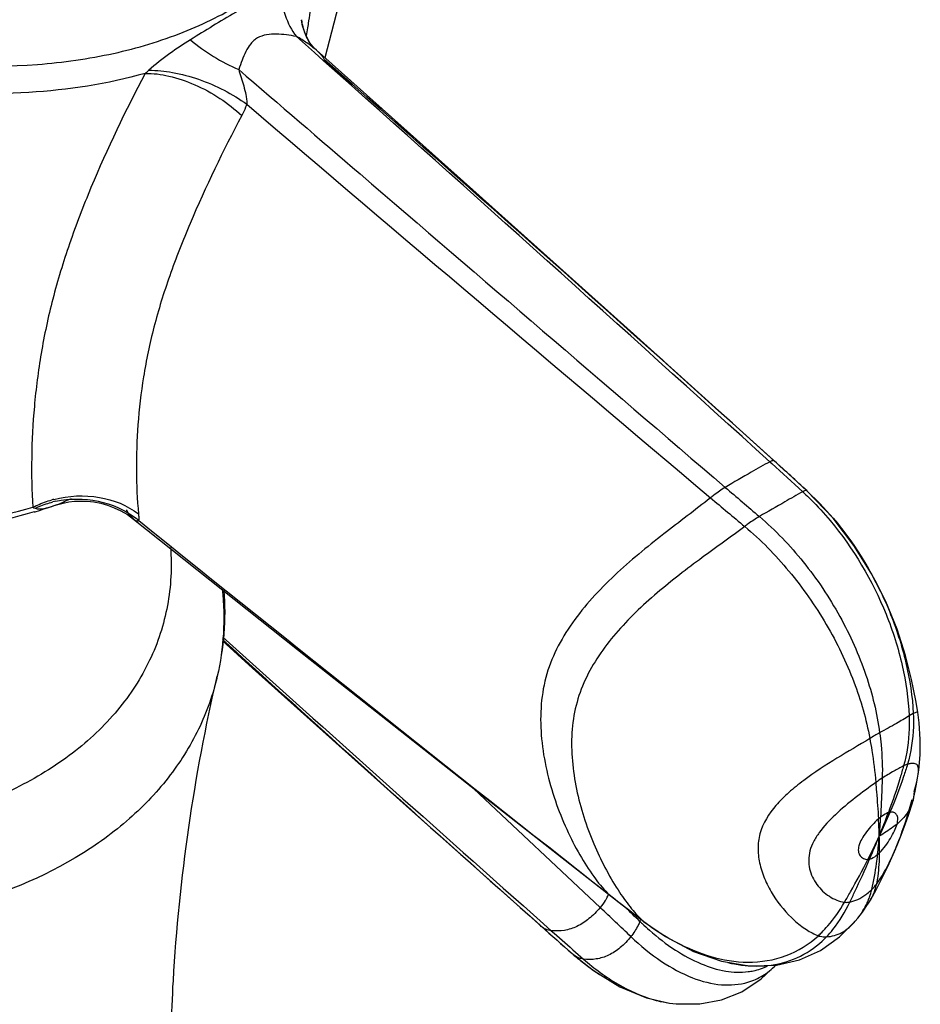
# Model space of a CAD drawing. Units: millimetres. Extents: x -165 to 269, y -181 to 356.
# Drawn here: x 121 to 142, y 130 to 153 of the extents above; entities that cross this region are included whole.
import ezdxf

# ---------------------------------------------------------------- set-up
doc = ezdxf.new("R2010")
doc.units = ezdxf.units.MM
doc.header["$LTSCALE"] = 30.734
doc.layers.add('06_SURPERFICIES', color=7, linetype='CONTINUOUS')

msp = doc.modelspace()

# ---------------------------------------------------------------- linework, layer by layer
at = {"layer": '06_SURPERFICIES', "color": 7, "linetype": 'Continuous'}
for p, q in [((129.416, 156.263), (128.316, 152.014)), ((127.779, 152.885), (127.78, 152.878)), ((131.706, 148.993), (128.125, 152.184)), ((135.382, 145.695), (131.706, 148.993)), ((138.826, 142.585), (135.382, 145.695)), ((139.357, 142.1), (138.826, 142.585)), ((123.647, 141.638), (123.795, 141.552)), ((123.795, 141.552), (123.935, 141.452)), ((131.561, 135.411), (135.056, 132.671)), ((141.787, 135.013), (141.837, 135.223)), ((130.175, 134.884), (133.483, 131.938)), ((140.812, 132.725), (140.954, 132.977)), ((135.056, 132.671), (135.619, 132.236)), ((140.63, 132.451), (140.748, 132.621)), ((140.748, 132.621), (140.812, 132.724)), ((140.525, 132.315), (140.63, 132.451)), ((140.464, 132.243), (140.525, 132.315)), ((133.483, 131.938), (134.003, 131.48)), ((137.399, 131.327), (137.986, 131.225)), ((137.985, 131.225), (138.087, 131.218)), ((137.985, 131.225), (137.986, 131.225)), ((135.681, 130.491), (136.209, 130.368)), ((136.207, 130.368), (136.209, 130.368))]:
    msp.add_line(p, q, dxfattribs=at)
at = {"layer": '06_SURPERFICIES', "color": 9, "linetype": 'Continuous'}
for p, q in [((127.952, 152.854), (127.953, 152.861)), ((127.664, 152.499), (128.078, 152.131)), ((127.896, 152.501), (127.899, 152.52)), ((128.078, 152.131), (128.285, 151.946)), ((128.125, 152.184), (128.125, 152.184)), ((138.508, 142.762), (138.553, 142.72)), ((138.613, 142.776), (138.609, 142.782)), ((139.359, 142.098), (139.357, 142.1)), ((139.359, 142.098), (139.955, 141.474)), ((122.114, 141.759), (122.115, 141.759)), ((141.905, 135.607), (141.905, 135.607)), ((131.731, 135.277), (134.622, 132.555)), ((141.816, 135.209), (141.787, 135.013)), ((141.787, 135.013), (141.787, 135.012)), ((134.791, 132.883), (134.829, 132.849)), ((134.791, 132.883), (134.831, 132.852)), ((140.812, 132.724), (140.812, 132.725)), ((133.273, 132.124), (133.245, 132.152)), ((133.245, 132.152), (133.274, 132.126)), ((133.324, 132.182), (133.503, 132.024)), ((135.585, 132.265), (135.618, 132.236)), ((135.618, 132.236), (135.619, 132.236)), ((140.464, 132.243), (140.465, 132.243)), ((140.525, 132.315), (140.525, 132.315)), ((134.003, 131.48), (133.98, 131.501)), ((133.994, 131.59), (134.054, 131.537)), ((134.003, 131.48), (134.003, 131.48)), ((134.054, 131.537), (134.24, 131.374))]:
    msp.add_line(p, q, dxfattribs=at)
at = {"layer": '06_SURPERFICIES', "color": 7, "linetype": 'Continuous'}
for points in [[(128.125, 152.184), (128.078, 152.229), (127.976, 152.355), (127.878, 152.53), (127.804, 152.746), (127.78, 152.878)], [(139.955, 141.474), (139.655, 141.809), (139.357, 142.1)], [(122.115, 141.759), (122.203, 141.787), (122.322, 141.818), (122.449, 141.842), (122.583, 141.857)], [(122.583, 141.857), (122.725, 141.864), (122.873, 141.859), (123.026, 141.842), (123.182, 141.812), (123.339, 141.769), (123.494, 141.711), (123.647, 141.638)], [(123.935, 141.452), (127.692, 138.464), (131.561, 135.411)], [(141.897, 137.032), (141.851, 137.295), (141.755, 137.776), (141.616, 138.326), (141.421, 138.929), (141.161, 139.564), (140.831, 140.21), (140.433, 140.848), (139.955, 141.474)], [(125.969, 138.661), (126.658, 138.039), (130.175, 134.884)], [(141.905, 135.607), (141.917, 135.702), (141.948, 136.052), (141.954, 136.404), (141.931, 136.781), (141.897, 137.032)], [(141.837, 135.223), (141.877, 135.428), (141.905, 135.607)], [(141.388, 133.9), (141.407, 133.947), (141.514, 134.209), (141.609, 134.456), (141.693, 134.694), (141.765, 134.931), (141.787, 135.012)], [(140.954, 132.977), (141.209, 133.493), (141.39, 133.905)], [(135.618, 132.236), (136.115, 131.891), (136.758, 131.551), (137.399, 131.327)], [(139.667, 131.568), (140.107, 131.882), (140.465, 132.243)], [(134.003, 131.48), (134.467, 131.113), (135.074, 130.743), (135.681, 130.491)], [(138.087, 131.218), (138.664, 131.238), (139.19, 131.356), (139.667, 131.568)], [(137.865, 130.625), (138.31, 130.922), (138.642, 131.237)], [(136.207, 130.368), (136.365, 130.35), (136.906, 130.347), (137.402, 130.439), (137.865, 130.625)]]:
    msp.add_lwpolyline(points, dxfattribs=at)
at = {"layer": '06_SURPERFICIES', "color": 9, "linetype": 'Continuous'}
for centre, radius, start, end in [((104.276, 156.415), 23.942, 350.6364, 351.0716), ((105.631, 156.202), 22.57, 351.0719, 351.4683), ((-596.716, -671.361), 1097.054, 47.911652, 48.632964), ((-829.053, -923.856), 1440.086, 47.787889, 48.334656), ((123.483, 152.574), 1.166, 308.0394, 313.3871), ((2046.01, 2402.533), 2958.723, 229.552266, 229.822024), ((0.536, -9.336), 205.354, 47.50423, 47.77078), ((47.38, 41.766), 136.113, 47.48691, 47.91148), ((294.104, 324.916), 240.671, 229.4017, 229.64651), ((135.071, 137.505), 6.2, 47.0699, 47.5037), ((122.732, 139.511), 2.47, 104.5168, 105.631), ((122.634, 139.614), 2.295, 102.0347, 103.7942), ((236.391, 259.466), 153.824, 229.8219, 230.20287), ((123.218, 145.511), 4.111, 247.2453, 248.0025), ((122.839, 139.98), 1.881, 49.8299, 52.7219), ((123.192, 141.463), 0.862, 357.0159, 358.2184), ((800.162, 981.1), 1078.05, 231.159096, 231.888137), ((811.943, 894.071), 1020.369, 227.756987, 228.306201), ((1009.63, 1119.904), 1320.419, 227.993195, 228.420581), ((123.677, 142.284), 19.134, 334.9786, 336.7761), ((120.636, 142.365), 21.957, 338.1431, 339.6482), ((124.503, 135.551), 16.568, 355.291, 356.8038), ((128.189, 133.798), 12.832, 1.7561, 3.5299), ((122.795, 142.765), 20.137, 333.1066, 334.7982), ((119.872, 142.749), 22.809, 336.5276, 337.9633), ((127.902, 135.197), 13.151, 353.761, 355.6118), ((131.843, 133.842), 9.179, 359.7988, 2.1766), ((133.613, 133.414), 1.325, 331.215, 335.2298), ((219.277, 240.586), 136.887, 231.90948, 232.3092), ((139.253, 133.328), 1.629, 337.9299, 338.7205), ((-4.818, -15.413), 203.318, 46.42666, 46.6995), ((44.542, 38.507), 130.631, 45.85009, 46.05822), ((218.195, 227.519), 127.717, 228.32378, 228.74684), ((131.195, 133.991), 4.678, 337.9831, 338.2755), ((139.87, 136.706), 6.228, 225.8491, 226.5068), ((131.066, 134.042), 4.816, 338.2759, 338.6509), ((139.71, 136.536), 5.995, 226.497, 228.6647), ((139.187, 136.927), 5.891, 232.3087, 232.7534), ((139.102, 136.815), 5.751, 232.7458, 235.06), ((258.335, 272.778), 188.135, 228.43104, 228.6304), ((137.84, 133.837), 2.623, 312.7233, 315.0649), ((137.684, 135.722), 5.615, 229.0637, 231.7357), ((137.022, 134.776), 4.46, 239.7177, 239.9415), ((136.942, 134.636), 4.298, 239.9308, 243.118)]:
    msp.add_arc(centre, radius, start, end, dxfattribs=at)
at = {"layer": '06_SURPERFICIES', "color": 7, "linetype": 'Continuous'}
for centre, radius, start, end in [((118.563, 152.063), 10.899, 286.5203, 286.7417), ((118.653, 151.773), 10.595, 286.7287, 289.0693), ((138.221, 133.39), 2.185, 312.8514, 316.4229), ((138.207, 133.632), 2.416, 273.0515, 275.7424)]:
    msp.add_arc(centre, radius, start, end, dxfattribs=at)
at = {"layer": '06_SURPERFICIES', "color": 9, "linetype": 'Continuous'}
for points, knots in [([(111.321, 155.13), (112.245, 154.353), (113.84, 153.38), (116.155, 152.496), (118.595, 151.891), (121.088, 151.731), (123.456, 152.066), (125.057, 152.544), (126.465, 153.24), (127.633, 154.136), (128.523, 155.209), (129.097, 156.426), (129.331, 157.742), (129.217, 159.106), (128.766, 160.47), (128.271, 161.321), (127.98, 161.734)], [0, 0, 0, 0, 0.139999, 0.213285, 0.287093, 0.431041, 0.499247, 0.563722, 0.624069, 0.680381, 0.733337, 0.78421, 0.834702, 0.8866, 0.94139, 1, 1, 1, 1]), ([(127.953, 152.861), (127.966, 152.947), (128.014, 153.285), (128.054, 153.623), (128.077, 153.875)], [0, 0, 0, 0, 0.256932, 1, 1, 1, 1]), ([(127.272, 153.591), (126.935, 153.414), (126.241, 153.054), (125.58, 152.636), (125.238, 152.426)], [0, 0, 0, 0, 0.487016, 1, 1, 1, 1]), ([(127.272, 153.591), (127.294, 153.385), (127.376, 153), (127.554, 152.645), (127.664, 152.499)], [0, 0, 0, 0, 0.529444, 1, 1, 1, 1]), ([(124.202, 151.656), (123.335, 151.412), (121.484, 151.124), (118.634, 151.248), (115.789, 151.899), (113.986, 152.671), (113.138, 153.137)], [0, 0, 0, 0, 0.236653, 0.488022, 0.745666, 1, 1, 1, 1]), ([(125.238, 152.426), (125.078, 152.326), (124.749, 152.108), (124.436, 151.865), (124.284, 151.727)], [0, 0, 0, 0, 0.478557, 1, 1, 1, 1]), ([(125.238, 152.426), (125.404, 152.286), (125.758, 152.031), (126.144, 151.829), (126.344, 151.743)], [0, 0, 0, 0, 0.498389, 1, 1, 1, 1]), ([(127.664, 152.499), (127.589, 152.514), (127.437, 152.541), (127.139, 152.567), (126.865, 152.535), (126.687, 152.41), (126.591, 152.308), (126.501, 152.154), (126.418, 151.953), (126.369, 151.814), (126.344, 151.743)], [0, 0, 0, 0, 0.130566, 0.262056, 0.512161, 0.571428, 0.629944, 0.748601, 0.871727, 1, 1, 1, 1]), ([(128.125, 152.184), (128.055, 152.246), (127.906, 152.358), (127.748, 152.457), (127.664, 152.499)], [0, 0, 0, 0, 0.498243, 1, 1, 1, 1]), ([(128.306, 151.969), (128.298, 151.989), (128.273, 152.028), (128.214, 152.101), (128.161, 152.152), (128.125, 152.184)], [0, 0, 0, 0, 0.230935, 0.480859, 1, 1, 1, 1]), ([(126.344, 151.743), (127.271, 150.946), (130.983, 147.755), (134.697, 144.567), (137.486, 142.176)], [0, 0, 0, 0, 0.249621, 1, 1, 1, 1]), ([(126.344, 151.743), (126.36, 151.681), (126.401, 151.557), (126.46, 151.365), (126.502, 151.197), (126.525, 151.058), (126.531, 150.986), (126.527, 150.95)], [0, 0, 0, 0, 0.234886, 0.480582, 0.736517, 0.868255, 1, 1, 1, 1]), ([(124.202, 151.656), (123.75, 150.803), (123.131, 149.518), (122.46, 147.777), (122.071, 146.51), (121.805, 145.263), (121.649, 144.047), (121.588, 142.869), (121.604, 142.097), (121.628, 141.72)], [0, 0, 0, 0, 0.278257, 0.410505, 0.537846, 0.660054, 0.77765, 0.891012, 1, 1, 1, 1]), ([(124.202, 151.656), (124.384, 151.66), (124.775, 151.608), (125.353, 151.409), (125.916, 151.102), (126.258, 150.835), (126.412, 150.688)], [0, 0, 0, 0, 0.221632, 0.474815, 0.741275, 1, 1, 1, 1]), ([(124.284, 151.727), (124.466, 151.73), (124.854, 151.69), (125.435, 151.532), (126.007, 151.287), (126.364, 151.07), (126.527, 150.95)], [0, 0, 0, 0, 0.226755, 0.482508, 0.747395, 1, 1, 1, 1]), ([(126.527, 150.95), (126.518, 150.927), (126.484, 150.838), (126.445, 150.751), (126.412, 150.688)], [0, 0, 0, 0, 0.25403, 1, 1, 1, 1]), ([(126.412, 150.688), (125.987, 149.881), (125.396, 148.674), (124.755, 147.044), (124.389, 145.872), (124.15, 144.729), (124.022, 143.63), (123.987, 142.58), (124.018, 141.899), (124.048, 141.569)], [0, 0, 0, 0, 0.286087, 0.420811, 0.549251, 0.670871, 0.786316, 0.896101, 1, 1, 1, 1]), ([(110.569, 143.2), (111.417, 142.735), (113.219, 141.963), (116.063, 141.313), (118.911, 141.188), (120.762, 141.476), (121.628, 141.72)], [0, 0, 0, 0, 0.254376, 0.51203, 0.763399, 1, 1, 1, 1]), ([(138.508, 142.762), (138.364, 142.686), (138.024, 142.49), (137.684, 142.294), (137.486, 142.176)], [0, 0, 0, 0, 0.413676, 1, 1, 1, 1]), ([(138.609, 142.782), (138.6, 142.79), (138.559, 142.787), (138.528, 142.772), (138.508, 142.762)], [0, 0, 0, 0, 0.342341, 1, 1, 1, 1]), ([(137.486, 142.176), (137.397, 142.123), (137.284, 142.043), (137.175, 141.959), (137.149, 141.938)], [0, 0, 0, 0, 0.756918, 1, 1, 1, 1]), ([(139.259, 142.076), (139.123, 142.001), (138.794, 141.809), (138.462, 141.622), (138.269, 141.509)], [0, 0, 0, 0, 0.41051, 1, 1, 1, 1]), ([(139.357, 142.1), (139.349, 142.108), (139.308, 142.102), (139.279, 142.088), (139.259, 142.076)], [0, 0, 0, 0, 0.3289, 1, 1, 1, 1]), ([(139.294, 142.045), (139.346, 141.996), (139.553, 141.797), (139.748, 141.583), (139.887, 141.416)], [0, 0, 0, 0, 0.245157, 1, 1, 1, 1]), ([(121.628, 141.72), (121.662, 141.737), (121.804, 141.805), (121.952, 141.858), (122.066, 141.89)], [0, 0, 0, 0, 0.247127, 1, 1, 1, 1]), ([(121.678, 141.699), (121.71, 141.714), (121.843, 141.772), (121.982, 141.817), (122.087, 141.843)], [0, 0, 0, 0, 0.247545, 1, 1, 1, 1]), ([(122.112, 141.902), (122.448, 141.989), (123.14, 142.025), (123.791, 141.766), (124.048, 141.569)], [0, 0, 0, 0, 0.516873, 1, 1, 1, 1]), ([(122.115, 141.759), (122.148, 141.771), (122.282, 141.82), (122.414, 141.878), (122.513, 141.923)], [0, 0, 0, 0, 0.241978, 1, 1, 1, 1]), ([(122.156, 141.858), (122.472, 141.926), (123.126, 141.929), (123.73, 141.666), (123.978, 141.477)], [0, 0, 0, 0, 0.508428, 1, 1, 1, 1]), ([(137.149, 141.938), (136.795, 141.657), (136.041, 141.094), (135.121, 140.342), (134.432, 139.649), (133.976, 139.088), (133.607, 138.482), (133.266, 137.604), (133.226, 136.636), (133.384, 135.695), (133.583, 135.003), (133.84, 134.356), (134.136, 133.776), (134.448, 133.285), (134.676, 133.002), (134.791, 132.883)], [0, 0, 0, 0, 0.123218, 0.256943, 0.323992, 0.389735, 0.453835, 0.516899, 0.645213, 0.711405, 0.777355, 0.841299, 0.901181, 0.954809, 1, 1, 1, 1]), ([(121.678, 141.699), (121.743, 141.677), (121.899, 141.691), (122.04, 141.733), (122.114, 141.759)], [0, 0, 0, 0, 0.466385, 1, 1, 1, 1]), ([(123.951, 141.439), (123.916, 141.467), (123.852, 141.536), (123.798, 141.614), (123.777, 141.659)], [0, 0, 0, 0, 0.470583, 1, 1, 1, 1]), ([(124.052, 141.418), (124.05, 141.414), (124.045, 141.406), (124.028, 141.4), (124.005, 141.405), (123.978, 141.419), (123.96, 141.432), (123.951, 141.439)], [0, 0, 0, 0, 0.116175, 0.2186, 0.439042, 0.700856, 1, 1, 1, 1]), ([(124.048, 141.569), (124.049, 141.557), (124.053, 141.513), (124.054, 141.468), (124.053, 141.436)], [0, 0, 0, 0, 0.262408, 1, 1, 1, 1]), ([(138.269, 141.509), (138.18, 141.457), (138.068, 141.381), (137.959, 141.3), (137.932, 141.28)], [0, 0, 0, 0, 0.755435, 1, 1, 1, 1]), ([(138.269, 141.509), (138.636, 141.197), (139.317, 140.48), (140.142, 139.252), (140.734, 137.928), (140.965, 137.006), (141.023, 136.557)], [0, 0, 0, 0, 0.250261, 0.51019, 0.764874, 1, 1, 1, 1]), ([(139.887, 141.416), (140.421, 140.778), (141.071, 139.687), (141.566, 138.128), (141.683, 137.332), (141.698, 136.944)], [0, 0, 0, 0, 0.509936, 0.762177, 1, 1, 1, 1]), ([(139.955, 141.474), (140.492, 140.839), (141.146, 139.749), (141.651, 138.188), (141.774, 137.387), (141.794, 136.996)], [0, 0, 0, 0, 0.507995, 0.760645, 1, 1, 1, 1]), ([(137.932, 141.28), (137.612, 141.039), (136.927, 140.553), (135.909, 139.775), (135.111, 139.018), (134.581, 138.33), (134.266, 137.779), (134.05, 137.185), (133.958, 136.555), (133.971, 135.908), (134.102, 135.046), (134.429, 134.037), (134.815, 133.291), (135.032, 132.957)], [0, 0, 0, 0, 0.118232, 0.247451, 0.377565, 0.440888, 0.502771, 0.563941, 0.625872, 0.689307, 0.753939, 0.882447, 1, 1, 1, 1]), ([(137.932, 141.28), (138.3, 140.974), (138.986, 140.271), (139.829, 139.068), (140.453, 137.771), (140.718, 136.867), (140.797, 136.425)], [0, 0, 0, 0, 0.250531, 0.510456, 0.765085, 1, 1, 1, 1]), ([(124.782, 140.8), (124.815, 140.358), (124.77, 139.463), (124.35, 138.18), (123.597, 137.023), (122.542, 136.03), (121.224, 135.231), (119.122, 134.429), (117.37, 134.213), (116.184, 134.213)], [0, 0, 0, 0, 0.109551, 0.218055, 0.329402, 0.44686, 0.57252, 0.70715, 1, 1, 1, 1]), ([(125.965, 139.842), (126.001, 139.507), (126.021, 138.836), (125.926, 138.172), (125.852, 137.85)], [0, 0, 0, 0, 0.504391, 1, 1, 1, 1]), ([(125.852, 137.85), (125.755, 137.433), (125.462, 136.608), (124.749, 135.481), (123.783, 134.483), (122.146, 133.326), (119.581, 132.348), (117.353, 132.112), (116.189, 132.112)], [0, 0, 0, 0, 0.106366, 0.21519, 0.328847, 0.449014, 0.710847, 1, 1, 1, 1]), ([(141.698, 136.944), (141.603, 136.884), (141.381, 136.751), (141.153, 136.628), (141.023, 136.557)], [0, 0, 0, 0, 0.431501, 1, 1, 1, 1]), ([(141.698, 136.944), (141.702, 136.845), (141.703, 136.461), (141.647, 136.075), (141.571, 135.799)], [0, 0, 0, 0, 0.25648, 1, 1, 1, 1]), ([(141.794, 136.996), (141.799, 136.897), (141.803, 136.506), (141.742, 136.114), (141.66, 135.835)], [0, 0, 0, 0, 0.254178, 1, 1, 1, 1]), ([(141.794, 136.996), (141.787, 136.993), (141.755, 136.978), (141.723, 136.96), (141.698, 136.944)], [0, 0, 0, 0, 0.183966, 1, 1, 1, 1]), ([(141.897, 137.032), (141.896, 137.034), (141.889, 137.036), (141.881, 137.033), (141.864, 137.027), (141.835, 137.014), (141.809, 137.003), (141.794, 136.996)], [0, 0, 0, 0, 0.067901, 0.139762, 0.243415, 0.55157, 1, 1, 1, 1]), ([(140.797, 136.425), (140.548, 136.272), (140.032, 135.972), (139.404, 135.569), (138.942, 135.199), (138.563, 134.826), (138.279, 134.382), (138.223, 133.89), (138.274, 133.525), (138.398, 133.168), (138.638, 132.723), (138.959, 132.337), (139.329, 132.049), (139.523, 131.946), (139.619, 131.91)], [0, 0, 0, 0, 0.139683, 0.285614, 0.355758, 0.421901, 0.540284, 0.596846, 0.654886, 0.714974, 0.776339, 0.896112, 0.950943, 1, 1, 1, 1]), ([(140.797, 136.425), (140.814, 136.334), (140.871, 136.001), (140.917, 135.665), (140.934, 135.419)], [0, 0, 0, 0, 0.272552, 1, 1, 1, 1]), ([(141.023, 136.557), (141.035, 136.465), (141.074, 136.12), (141.091, 135.772), (141.082, 135.519)], [0, 0, 0, 0, 0.269332, 1, 1, 1, 1]), ([(141.571, 135.799), (141.496, 135.761), (141.331, 135.67), (141.17, 135.574), (141.082, 135.519)], [0, 0, 0, 0, 0.449035, 1, 1, 1, 1]), ([(141.571, 135.799), (141.546, 135.709), (141.442, 135.349), (141.321, 134.993), (141.223, 134.729)], [0, 0, 0, 0, 0.248954, 1, 1, 1, 1]), ([(141.66, 135.835), (141.632, 135.742), (141.516, 135.371), (141.376, 135.008), (141.26, 134.739)], [0, 0, 0, 0, 0.247902, 1, 1, 1, 1]), ([(141.66, 135.835), (141.653, 135.833), (141.623, 135.823), (141.594, 135.811), (141.571, 135.799)], [0, 0, 0, 0, 0.207579, 1, 1, 1, 1]), ([(141.905, 135.607), (141.909, 135.633), (141.913, 135.681), (141.913, 135.757), (141.892, 135.825), (141.838, 135.853), (141.789, 135.858), (141.728, 135.852), (141.684, 135.841), (141.66, 135.835)], [0, 0, 0, 0, 0.175087, 0.313979, 0.508857, 0.596918, 0.701656, 0.834186, 1, 1, 1, 1]), ([(141.082, 135.519), (141.079, 135.443), (141.068, 135.145), (141.058, 134.848), (141.045, 134.627)], [0, 0, 0, 0, 0.257237, 1, 1, 1, 1]), ([(141.816, 135.209), (141.836, 135.284), (141.869, 135.416), (141.897, 135.549), (141.905, 135.607)], [0, 0, 0, 0, 0.568528, 1, 1, 1, 1]), ([(140.934, 135.419), (140.776, 135.304), (140.458, 135.071), (140.013, 134.7), (139.691, 134.36), (139.506, 134.071), (139.418, 133.86), (139.389, 133.647), (139.42, 133.376), (139.567, 133.068), (139.853, 132.797), (140.096, 132.695), (140.218, 132.677)], [0, 0, 0, 0, 0.154959, 0.31296, 0.45895, 0.52418, 0.583785, 0.639241, 0.692786, 0.798112, 0.901911, 1, 1, 1, 1]), ([(140.934, 135.419), (140.939, 135.346), (140.96, 135.069), (140.984, 134.793), (140.997, 134.588)], [0, 0, 0, 0, 0.261268, 1, 1, 1, 1]), ([(141.39, 133.905), (141.43, 134.002), (141.574, 134.371), (141.691, 134.749), (141.768, 135.028)], [0, 0, 0, 0, 0.266872, 1, 1, 1, 1]), ([(141.787, 135.012), (141.76, 134.908), (141.665, 134.703), (141.511, 134.539), (141.422, 134.468)], [0, 0, 0, 0, 0.486158, 1, 1, 1, 1]), ([(141.223, 134.729), (141.209, 134.724), (141.146, 134.696), (141.088, 134.659), (141.045, 134.627)], [0, 0, 0, 0, 0.220206, 1, 1, 1, 1]), ([(141.26, 134.739), (141.258, 134.738), (141.245, 134.736), (141.232, 134.733), (141.223, 134.729)], [0, 0, 0, 0, 0.219892, 1, 1, 1, 1]), ([(141.422, 134.468), (141.433, 134.508), (141.446, 134.581), (141.424, 134.682), (141.35, 134.741), (141.291, 134.742), (141.26, 134.739)], [0, 0, 0, 0, 0.326349, 0.562332, 0.763966, 1, 1, 1, 1]), ([(140.997, 134.588), (140.946, 134.542), (140.849, 134.445), (140.718, 134.291), (140.612, 134.134), (140.543, 133.985), (140.527, 133.848), (140.566, 133.738), (140.649, 133.669), (140.719, 133.656), (140.754, 133.657)], [0, 0, 0, 0, 0.168454, 0.340076, 0.50025, 0.636371, 0.743681, 0.83177, 0.913341, 1, 1, 1, 1]), ([(141.422, 134.468), (141.391, 134.442), (141.261, 134.342), (141.123, 134.253), (141.015, 134.191)], [0, 0, 0, 0, 0.245048, 1, 1, 1, 1]), ([(141.022, 133.81), (141.117, 133.909), (141.24, 134.074), (141.363, 134.301), (141.408, 134.414), (141.422, 134.468)], [0, 0, 0, 0, 0.531305, 0.785117, 1, 1, 1, 1]), ([(140.794, 133.664), (140.809, 133.669), (140.874, 133.694), (140.933, 133.734), (140.976, 133.768)], [0, 0, 0, 0, 0.22338, 1, 1, 1, 1]), ([(140.842, 132.968), (140.889, 133.165), (140.936, 133.432), (140.968, 133.7), (140.976, 133.768)], [0, 0, 0, 0, 0.748538, 1, 1, 1, 1]), ([(140.955, 133.099), (141.042, 133.218), (141.199, 133.479), (141.327, 133.756), (141.388, 133.9)], [0, 0, 0, 0, 0.483621, 1, 1, 1, 1]), ([(140.955, 133.099), (140.967, 133.157), (141.007, 133.392), (141.021, 133.631), (141.022, 133.81)], [0, 0, 0, 0, 0.248937, 1, 1, 1, 1]), ([(140.218, 132.677), (140.264, 132.755), (140.449, 133.078), (140.627, 133.405), (140.754, 133.657)], [0, 0, 0, 0, 0.24256, 1, 1, 1, 1]), ([(140.342, 132.681), (140.38, 132.761), (140.535, 133.086), (140.686, 133.414), (140.794, 133.664)], [0, 0, 0, 0, 0.244501, 1, 1, 1, 1]), ([(140.754, 133.657), (140.757, 133.657), (140.771, 133.658), (140.784, 133.661), (140.794, 133.664)], [0, 0, 0, 0, 0.22495, 1, 1, 1, 1]), ([(140.812, 132.725), (140.829, 132.753), (140.892, 132.871), (140.935, 133), (140.955, 133.099)], [0, 0, 0, 0, 0.248153, 1, 1, 1, 1]), ([(135.032, 132.957), (135.119, 132.823), (135.29, 132.582), (135.486, 132.36), (135.585, 132.265)], [0, 0, 0, 0, 0.538688, 1, 1, 1, 1]), ([(140.342, 132.681), (140.405, 132.694), (140.534, 132.737), (140.649, 132.808), (140.705, 132.85)], [0, 0, 0, 0, 0.480797, 1, 1, 1, 1]), ([(140.705, 132.85), (140.717, 132.859), (140.765, 132.896), (140.81, 132.936), (140.842, 132.968)], [0, 0, 0, 0, 0.243554, 1, 1, 1, 1]), ([(140.771, 132.737), (140.778, 132.756), (140.806, 132.831), (140.829, 132.909), (140.842, 132.968)], [0, 0, 0, 0, 0.246808, 1, 1, 1, 1]), ([(134.774, 132.777), (134.763, 132.756), (134.718, 132.679), (134.666, 132.606), (134.622, 132.555)], [0, 0, 0, 0, 0.255779, 1, 1, 1, 1]), ([(139.696, 131.985), (139.744, 132.033), (139.941, 132.245), (140.108, 132.485), (140.218, 132.677)], [0, 0, 0, 0, 0.234288, 1, 1, 1, 1]), ([(139.804, 131.884), (139.856, 131.938), (140.067, 132.181), (140.235, 132.46), (140.342, 132.681)], [0, 0, 0, 0, 0.234001, 1, 1, 1, 1]), ([(140.218, 132.677), (140.228, 132.676), (140.269, 132.672), (140.311, 132.675), (140.342, 132.681)], [0, 0, 0, 0, 0.233421, 1, 1, 1, 1]), ([(140.525, 132.315), (140.599, 132.405), (140.684, 132.538), (140.748, 132.68), (140.763, 132.716)], [0, 0, 0, 0, 0.747418, 1, 1, 1, 1]), ([(140.63, 132.49), (140.648, 132.508), (140.715, 132.58), (140.774, 132.661), (140.812, 132.724)], [0, 0, 0, 0, 0.254682, 1, 1, 1, 1]), ([(134.622, 132.555), (134.544, 132.463), (134.383, 132.299), (134.104, 132.114), (133.806, 132.019), (133.602, 132.013), (133.503, 132.024)], [0, 0, 0, 0, 0.280143, 0.533205, 0.768861, 1, 1, 1, 1]), ([(133.503, 132.024), (133.46, 132.028), (133.377, 132.05), (133.304, 132.097), (133.273, 132.124)], [0, 0, 0, 0, 0.507991, 1, 1, 1, 1]), ([(135.532, 132.237), (135.519, 132.206), (135.463, 132.082), (135.389, 131.967), (135.325, 131.889)], [0, 0, 0, 0, 0.253426, 1, 1, 1, 1]), ([(139.804, 131.884), (139.926, 131.892), (140.182, 131.965), (140.377, 132.141), (140.464, 132.243)], [0, 0, 0, 0, 0.476484, 1, 1, 1, 1]), ([(135.751, 132.035), (135.938, 131.87), (136.312, 131.581), (136.9, 131.259), (137.469, 131.08), (137.843, 131.065), (138.015, 131.087)], [0, 0, 0, 0, 0.296391, 0.561337, 0.794374, 1, 1, 1, 1]), ([(135.809, 132.1), (135.986, 131.977), (136.65, 131.566), (137.433, 131.309), (138.001, 131.305)], [0, 0, 0, 0, 0.275523, 1, 1, 1, 1]), ([(138.001, 131.305), (138.299, 131.302), (138.893, 131.397), (139.407, 131.715), (139.619, 131.91)], [0, 0, 0, 0, 0.507931, 1, 1, 1, 1]), ([(139.619, 131.91), (139.633, 131.905), (139.693, 131.887), (139.757, 131.881), (139.804, 131.884)], [0, 0, 0, 0, 0.242022, 1, 1, 1, 1]), ([(135.325, 131.889), (135.251, 131.798), (135.096, 131.636), (134.827, 131.454), (134.535, 131.363), (134.336, 131.362), (134.24, 131.374)], [0, 0, 0, 0, 0.280365, 0.532463, 0.767489, 1, 1, 1, 1]), ([(135.325, 131.889), (135.544, 131.681), (135.985, 131.32), (136.689, 130.934), (137.371, 130.752), (137.813, 130.789), (138.007, 130.846)], [0, 0, 0, 0, 0.301873, 0.567905, 0.797836, 1, 1, 1, 1]), ([(134.24, 131.374), (134.218, 131.377), (134.132, 131.394), (134.052, 131.437), (134.003, 131.48)], [0, 0, 0, 0, 0.256449, 1, 1, 1, 1]), ([(134.207, 131.313), (134.253, 131.277), (134.435, 131.138), (134.626, 131.011), (134.773, 130.925)], [0, 0, 0, 0, 0.2568, 1, 1, 1, 1]), ([(138.007, 130.846), (138.125, 130.882), (138.356, 130.983), (138.552, 131.141), (138.639, 131.231)], [0, 0, 0, 0, 0.497374, 1, 1, 1, 1]), ([(138.015, 131.087), (138.054, 131.092), (138.205, 131.117), (138.352, 131.166), (138.455, 131.215)], [0, 0, 0, 0, 0.255902, 1, 1, 1, 1])]:
    msp.add_open_spline(points, degree=3, knots=knots, dxfattribs=at)
at = {"layer": '06_SURPERFICIES', "color": 7, "linetype": 'Continuous'}
for points, knots in [([(127.78, 152.878), (127.794, 152.774), (127.847, 152.567), (127.948, 152.379), (128.008, 152.292)], [0, 0, 0, 0, 0.495066, 1, 1, 1, 1]), ([(121.662, 141.614), (120.789, 141.355), (118.922, 141.045), (116.044, 141.155), (113.173, 141.809), (111.357, 142.594), (110.504, 143.069)], [0, 0, 0, 0, 0.237098, 0.488374, 0.745787, 1, 1, 1, 1]), ([(126.006, 139.817), (126.029, 139.487), (126.027, 138.825), (125.926, 138.17), (125.852, 137.85)], [0, 0, 0, 0, 0.501683, 1, 1, 1, 1]), ([(124.781, 128.594), (124.781, 129.356), (124.87, 132.465), (125.32, 135.563), (125.852, 137.85)], [0, 0, 0, 0, 0.245075, 1, 1, 1, 1]), ([(138.449, 131.228), (138.682, 131.252), (139.142, 131.369), (139.538, 131.631), (139.707, 131.788)], [0, 0, 0, 0, 0.503992, 1, 1, 1, 1]), ([(134.24, 131.374), (134.485, 131.158), (134.986, 130.789), (135.556, 130.53), (135.836, 130.449)], [0, 0, 0, 0, 0.528413, 1, 1, 1, 1]), ([(137.547, 131.296), (137.583, 131.287), (137.728, 131.256), (137.875, 131.234), (137.985, 131.225)], [0, 0, 0, 0, 0.25546, 1, 1, 1, 1]), ([(137.986, 131.225), (138.015, 131.223), (138.132, 131.215), (138.249, 131.215), (138.336, 131.22)], [0, 0, 0, 0, 0.254041, 1, 1, 1, 1]), ([(135.836, 130.449), (135.867, 130.44), (135.989, 130.407), (136.114, 130.382), (136.207, 130.368)], [0, 0, 0, 0, 0.255453, 1, 1, 1, 1])]:
    msp.add_open_spline(points, degree=3, knots=knots, dxfattribs=at)
at = {"layer": '06_SURPERFICIES', "color": 9, "linetype": 'Continuous'}
for points in [[(141.023, 136.557), (140.946, 136.516), (140.872, 136.471), (140.797, 136.425)], [(141.082, 135.519), (141.031, 135.488), (140.982, 135.454), (140.934, 135.419)], [(141.045, 134.627), (141.028, 134.615), (141.012, 134.602), (140.997, 134.588)], [(140.976, 133.768), (140.992, 133.781), (141.007, 133.795), (141.022, 133.81)], [(140.842, 132.968), (140.884, 133.009), (140.921, 133.053), (140.955, 133.099)]]:
    msp.add_open_spline(points, degree=3, dxfattribs=at)

doc.saveas('drawing.dxf')
